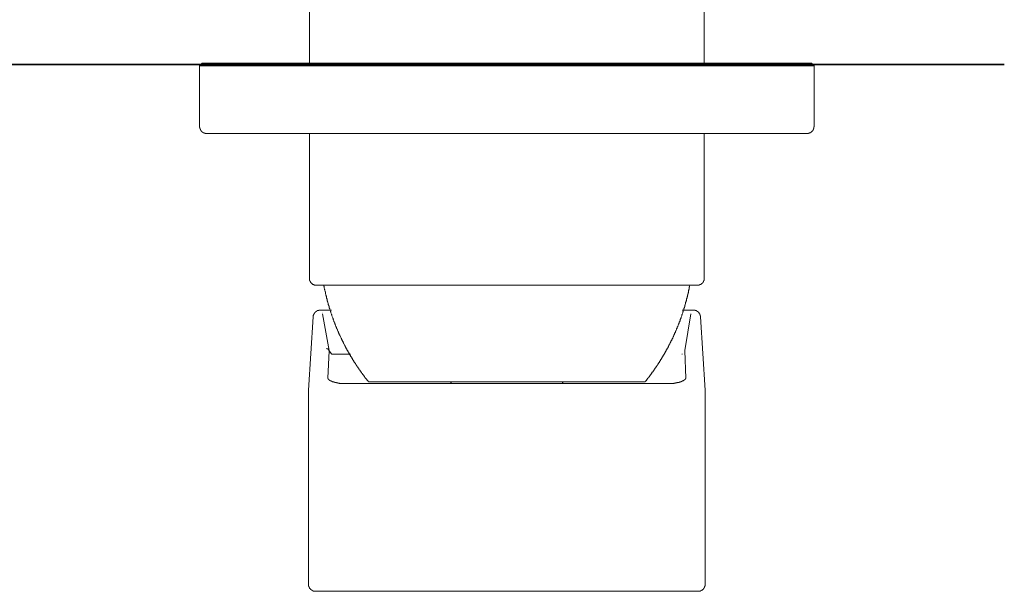
# Model space of a CAD drawing. Units: inches. Extents: x -356 to 428, y -84 to 474.
# Drawn here: x -237 to -125, y 150 to 215 of the extents above; entities that cross this region are included whole.
import ezdxf

# ---------------------------------------------------------------- set-up
doc = ezdxf.new("R2010")
doc.units = ezdxf.units.IN
doc.header["$MEASUREMENT"] = 0
doc.layers.add('图层 1', color=7, linetype='Continuous')

msp = doc.modelspace()

# ---------------------------------------------------------------- linework, layer by layer
at = {"layer": '图层 1', "color": 7, "lineweight": 9}
for points in [[(-204.43, 236.23), (-204.43, 209.86)], [(-159.39, 236.23), (-159.39, 209.86)], [(-216.65, 209.86), (-216.96, 209.55)], [(-216.96, 202.63), (-216.96, 209.55)], [(-214.94, 209.55), (-216.96, 209.55)], [(-216.65, 209.86), (-214.94, 209.86)], [(-214.94, 209.86), (-148.88, 209.86)], [(-148.88, 209.55), (-214.94, 209.55)], [(-148.88, 209.86), (-147.18, 209.86)], [(-146.86, 209.55), (-148.88, 209.55)], [(-147.18, 209.86), (-146.86, 209.55)], [(-146.86, 202.63), (-146.86, 209.55)], [(-216.96, 202.63), (-216.96, 202.6), (-216.96, 202.57), (-216.96, 202.54), (-216.96, 202.52), (-216.93, 202.52), (-216.93, 202.49), (-216.93, 202.46), (-216.93, 202.43), (-216.93, 202.4), (-216.9, 202.4), (-216.9, 202.37), (-216.9, 202.35), (-216.9, 202.32), (-216.87, 202.32), (-216.87, 202.29), (-216.87, 202.26), (-216.84, 202.26), (-216.84, 202.24), (-216.84, 202.21), (-216.82, 202.21), (-216.82, 202.18), (-216.79, 202.18), (-216.79, 202.15), (-216.76, 202.12), (-216.76, 202.1), (-216.73, 202.1), (-216.73, 202.07), (-216.7, 202.07), (-216.7, 202.04), (-216.67, 202.04), (-216.65, 202.01), (-216.62, 202.01), (-216.62, 201.98), (-216.59, 201.98), (-216.59, 201.95), (-216.56, 201.95), (-216.53, 201.95), (-216.53, 201.93), (-216.51, 201.93), (-216.48, 201.93), (-216.48, 201.9), (-216.45, 201.9), (-216.42, 201.9), (-216.42, 201.87), (-216.4, 201.87), (-216.37, 201.87), (-216.34, 201.87), (-216.31, 201.87), (-216.31, 201.84), (-216.28, 201.84), (-216.26, 201.84), (-216.23, 201.84), (-216.2, 201.84), (-216.17, 201.84), (-216.14, 201.84)], [(-147.68, 201.84), (-147.65, 201.84), (-147.63, 201.84), (-147.59, 201.84), (-147.57, 201.84), (-147.54, 201.84), (-147.51, 201.84), (-147.51, 201.87), (-147.49, 201.87), (-147.46, 201.87), (-147.43, 201.87), (-147.4, 201.9), (-147.37, 201.9), (-147.34, 201.9), (-147.34, 201.93), (-147.31, 201.93), (-147.29, 201.93), (-147.29, 201.95), (-147.26, 201.95), (-147.23, 201.98), (-147.2, 201.98), (-147.2, 202.01), (-147.18, 202.01), (-147.18, 202.04), (-147.15, 202.04), (-147.12, 202.07), (-147.09, 202.1), (-147.06, 202.12), (-147.06, 202.15), (-147.03, 202.15), (-147.03, 202.18), (-147.01, 202.18), (-147.01, 202.21), (-147.01, 202.24), (-146.98, 202.24), (-146.98, 202.26), (-146.98, 202.29), (-146.95, 202.29), (-146.95, 202.32), (-146.95, 202.35), (-146.92, 202.35), (-146.92, 202.37), (-146.92, 202.4), (-146.92, 202.43), (-146.89, 202.43), (-146.89, 202.46), (-146.89, 202.49), (-146.89, 202.52), (-146.89, 202.54), (-146.89, 202.57), (-146.89, 202.6), (-146.86, 202.6), (-146.86, 202.63)], [(-214.94, 201.84), (-216.14, 201.84)], [(-148.88, 201.84), (-214.94, 201.84)], [(-204.43, 201.84), (-204.43, 185.34)], [(-159.39, 201.84), (-159.39, 185.34)], [(-147.68, 201.84), (-148.88, 201.84)], [(-204.43, 185.34), (-204.43, 185.31), (-204.43, 185.28), (-204.43, 185.25), (-204.43, 185.22), (-204.43, 185.2), (-204.43, 185.17), (-204.41, 185.17), (-204.41, 185.14), (-204.41, 185.11), (-204.41, 185.08), (-204.41, 185.06), (-204.38, 185.06), (-204.38, 185.03), (-204.38, 185), (-204.35, 185), (-204.35, 184.97), (-204.35, 184.95), (-204.32, 184.95), (-204.32, 184.92), (-204.32, 184.89), (-204.29, 184.89), (-204.29, 184.86), (-204.27, 184.86), (-204.27, 184.83), (-204.24, 184.81), (-204.21, 184.78), (-204.18, 184.75), (-204.15, 184.72), (-204.13, 184.72), (-204.13, 184.69), (-204.1, 184.69), (-204.1, 184.67), (-204.07, 184.67), (-204.04, 184.64), (-204.01, 184.64), (-204.01, 184.61), (-203.99, 184.61), (-203.96, 184.61), (-203.93, 184.58), (-203.9, 184.58), (-203.87, 184.58), (-203.84, 184.55), (-203.82, 184.55), (-203.79, 184.55), (-203.76, 184.55), (-203.73, 184.55), (-203.71, 184.55), (-203.71, 184.53), (-203.68, 184.53), (-203.65, 184.53)], [(-160.2, 184.53), (-160.17, 184.53), (-160.14, 184.53), (-160.12, 184.53), (-160.12, 184.55), (-160.09, 184.55), (-160.06, 184.55), (-160.03, 184.55), (-160, 184.55), (-159.98, 184.55), (-159.98, 184.58), (-159.95, 184.58), (-159.92, 184.58), (-159.89, 184.58), (-159.89, 184.61), (-159.86, 184.61), (-159.84, 184.61), (-159.81, 184.64), (-159.78, 184.64), (-159.78, 184.67), (-159.75, 184.67), (-159.72, 184.69), (-159.7, 184.69), (-159.7, 184.72), (-159.67, 184.72), (-159.67, 184.75), (-159.64, 184.75), (-159.64, 184.78), (-159.61, 184.78), (-159.61, 184.81), (-159.59, 184.81), (-159.59, 184.83), (-159.56, 184.83), (-159.56, 184.86), (-159.53, 184.86), (-159.53, 184.89), (-159.53, 184.92), (-159.5, 184.92), (-159.5, 184.95), (-159.47, 184.97), (-159.47, 185), (-159.47, 185.03), (-159.44, 185.03), (-159.44, 185.06), (-159.44, 185.08), (-159.42, 185.08), (-159.42, 185.11), (-159.42, 185.14), (-159.42, 185.17), (-159.42, 185.2), (-159.39, 185.22), (-159.39, 185.25), (-159.39, 185.28), (-159.39, 185.31), (-159.39, 185.34)], [(-202.45, 184.53), (-203.65, 184.53)], [(-202.78, 184.53), (-202.78, 184.5), (-202.78, 184.44), (-202.75, 184.41), (-202.75, 184.36), (-202.75, 184.33), (-202.73, 184.28), (-202.73, 184.25), (-202.73, 184.19), (-202.7, 184.13), (-202.7, 184.1), (-202.7, 184.05), (-202.67, 184.02), (-202.67, 183.97), (-202.67, 183.94), (-202.64, 183.88), (-202.64, 183.85), (-202.64, 183.8), (-202.61, 183.77), (-202.61, 183.71), (-202.61, 183.69), (-202.58, 183.63), (-202.58, 183.57), (-202.58, 183.54), (-202.56, 183.49), (-202.56, 183.46), (-202.56, 183.4), (-202.53, 183.38), (-202.53, 183.32), (-202.53, 183.29), (-202.5, 183.24), (-202.5, 183.21), (-202.47, 183.15), (-202.47, 183.12), (-202.47, 183.07), (-202.45, 183.04), (-202.45, 182.98), (-202.42, 182.96), (-202.42, 182.9), (-202.42, 182.84), (-202.39, 182.81), (-202.39, 182.76), (-202.36, 182.73), (-202.36, 182.68), (-202.36, 182.65), (-202.33, 182.59), (-202.33, 182.56), (-202.31, 182.51), (-202.31, 182.48), (-202.28, 182.42), (-202.28, 182.4), (-202.28, 182.34), (-202.25, 182.31), (-202.25, 182.26), (-202.22, 182.23), (-202.22, 182.17), (-202.19, 182.14), (-202.19, 182.09), (-202.19, 182.06), (-202.16, 182), (-202.16, 181.98), (-202.13, 181.92), (-202.13, 181.89), (-202.11, 181.83), (-202.11, 181.81), (-202.08, 181.75), (-202.08, 181.72), (-202.05, 181.67), (-202.05, 181.64), (-202.03, 181.58), (-202.03, 181.56), (-202, 181.5), (-202, 181.47), (-201.97, 181.42), (-201.97, 181.39), (-201.94, 181.33), (-201.94, 181.3), (-201.91, 181.25), (-201.91, 181.22), (-201.88, 181.16), (-201.88, 181.14), (-201.86, 181.08), (-201.86, 181.05), (-201.83, 180.99), (-201.83, 180.97), (-201.8, 180.91), (-201.8, 180.88), (-201.77, 180.83), (-201.77, 180.8), (-201.74, 180.74), (-201.74, 180.71), (-201.72, 180.66), (-201.72, 180.63), (-201.69, 180.58), (-201.69, 180.55), (-201.66, 180.49), (-201.63, 180.46), (-201.63, 180.41), (-201.6, 180.38), (-201.6, 180.35), (-201.58, 180.29), (-201.58, 180.27), (-201.55, 180.21), (-201.52, 180.18), (-201.52, 180.13), (-201.49, 180.1), (-201.49, 180.04), (-201.47, 180.01), (-201.47, 179.96), (-201.44, 179.93), (-201.41, 179.87), (-201.41, 179.85), (-201.38, 179.79), (-201.38, 179.76), (-201.35, 179.73), (-201.33, 179.68), (-201.33, 179.65), (-201.3, 179.6), (-201.3, 179.57), (-201.27, 179.51), (-201.24, 179.48), (-201.24, 179.43), (-201.21, 179.39), (-201.21, 179.37), (-201.18, 179.32), (-201.15, 179.29), (-201.15, 179.23), (-201.13, 179.2), (-201.1, 179.15), (-201.1, 179.12), (-201.07, 179.06), (-201.07, 179.03), (-201.04, 179.01), (-201.02, 178.95), (-201.02, 178.92), (-200.99, 178.87), (-200.96, 178.84), (-200.96, 178.78), (-200.93, 178.75), (-200.9, 178.7), (-200.9, 178.67), (-200.88, 178.64), (-200.85, 178.59), (-200.85, 178.56), (-200.82, 178.5), (-200.79, 178.47), (-200.79, 178.45), (-200.76, 178.39), (-200.73, 178.36), (-200.73, 178.31), (-200.71, 178.27), (-200.68, 178.22), (-200.65, 178.19), (-200.65, 178.17), (-200.62, 178.11), (-200.6, 178.08), (-200.6, 178.03), (-200.57, 178), (-200.54, 177.97), (-200.54, 177.91), (-200.51, 177.88), (-200.48, 177.83), (-200.46, 177.8), (-200.46, 177.77), (-200.43, 177.72), (-200.4, 177.69), (-200.4, 177.63), (-200.37, 177.61), (-200.34, 177.57), (-200.32, 177.52), (-200.32, 177.49), (-200.29, 177.43), (-200.26, 177.41), (-200.23, 177.38), (-200.23, 177.32), (-200.2, 177.3), (-200.17, 177.24), (-200.15, 177.21), (-200.15, 177.18), (-200.12, 177.13), (-200.09, 177.1), (-200.06, 177.07), (-200.06, 177.02), (-200.04, 176.99), (-200.01, 176.93), (-199.98, 176.91), (-199.95, 176.88), (-199.95, 176.82), (-199.92, 176.79), (-199.9, 176.76), (-199.87, 176.71), (-199.87, 176.68), (-199.84, 176.65), (-199.81, 176.6), (-199.78, 176.57), (-199.76, 176.51), (-199.76, 176.48), (-199.73, 176.45), (-199.7, 176.4), (-199.67, 176.37), (-199.64, 176.34), (-199.61, 176.28), (-199.61, 176.26), (-199.59, 176.23), (-199.56, 176.17), (-199.53, 176.15), (-199.51, 176.12), (-199.51, 176.07), (-199.48, 176.03), (-199.45, 176.01), (-199.42, 175.95), (-199.39, 175.92), (-199.36, 175.89), (-199.36, 175.84), (-199.34, 175.81), (-199.31, 175.78), (-199.28, 175.73), (-199.25, 175.7), (-199.22, 175.67), (-199.19, 175.61), (-199.19, 175.59), (-199.16, 175.56), (-199.14, 175.5), (-199.11, 175.48), (-199.08, 175.45), (-199.06, 175.39), (-199.03, 175.36), (-199.03, 175.33), (-199, 175.28), (-198.97, 175.25), (-198.94, 175.22), (-198.91, 175.19), (-198.89, 175.14), (-198.86, 175.11), (-198.83, 175.08), (-198.8, 175.03), (-198.8, 175), (-198.78, 174.97), (-198.75, 174.91), (-198.72, 174.89), (-198.69, 174.86), (-198.66, 174.83), (-198.63, 174.78), (-198.61, 174.75), (-198.58, 174.72), (-198.55, 174.66), (-198.55, 174.64), (-198.52, 174.61), (-198.49, 174.58), (-198.47, 174.52), (-198.44, 174.49), (-198.41, 174.47), (-198.38, 174.44), (-198.36, 174.38), (-198.33, 174.35), (-198.3, 174.32), (-198.27, 174.27), (-198.24, 174.24), (-198.21, 174.21), (-198.19, 174.18), (-198.16, 174.13), (-198.13, 174.1), (-198.13, 174.07), (-198.1, 174.05), (-198.08, 173.99), (-198.04, 173.96), (-198.02, 173.93), (-197.99, 173.91), (-197.96, 173.85), (-197.93, 173.82), (-197.9, 173.79), (-197.88, 173.77), (-197.85, 173.71), (-197.82, 173.68), (-197.8, 173.65), (-197.77, 173.63), (-197.74, 173.6), (-197.71, 173.54), (-197.68, 173.51)], [(-161.41, 184.53), (-202.45, 184.53)], [(-166.14, 173.51), (-166.12, 173.54), (-166.09, 173.6), (-166.06, 173.63), (-166.03, 173.65), (-166, 173.68), (-165.97, 173.71), (-165.94, 173.77), (-165.94, 173.79), (-165.92, 173.82), (-165.88, 173.85), (-165.86, 173.91), (-165.83, 173.93), (-165.8, 173.96), (-165.78, 173.99), (-165.75, 174.05), (-165.72, 174.07), (-165.69, 174.1), (-165.66, 174.13), (-165.64, 174.18), (-165.61, 174.21), (-165.58, 174.24), (-165.55, 174.27), (-165.52, 174.32), (-165.5, 174.35), (-165.47, 174.38), (-165.44, 174.44), (-165.41, 174.47), (-165.41, 174.49), (-165.38, 174.52), (-165.36, 174.58), (-165.33, 174.61), (-165.3, 174.64), (-165.27, 174.66), (-165.24, 174.72), (-165.21, 174.75), (-165.18, 174.78), (-165.16, 174.83), (-165.13, 174.86), (-165.1, 174.89), (-165.1, 174.91), (-165.08, 174.97), (-165.05, 175), (-165.02, 175.03), (-164.99, 175.08), (-164.96, 175.11), (-164.93, 175.14), (-164.91, 175.19), (-164.88, 175.22), (-164.88, 175.25), (-164.85, 175.28), (-164.82, 175.33), (-164.8, 175.36), (-164.77, 175.39), (-164.74, 175.45), (-164.71, 175.48), (-164.68, 175.5), (-164.68, 175.56), (-164.66, 175.59), (-164.63, 175.61), (-164.6, 175.67), (-164.57, 175.7), (-164.54, 175.73), (-164.51, 175.78), (-164.51, 175.81), (-164.49, 175.84), (-164.46, 175.89), (-164.43, 175.92), (-164.4, 175.95), (-164.37, 176.01), (-164.37, 176.03), (-164.35, 176.07), (-164.32, 176.12), (-164.29, 176.15), (-164.26, 176.17), (-164.23, 176.23), (-164.23, 176.26), (-164.21, 176.28), (-164.18, 176.34), (-164.15, 176.37), (-164.12, 176.4), (-164.12, 176.45), (-164.1, 176.48), (-164.07, 176.51), (-164.04, 176.57), (-164.01, 176.6), (-164.01, 176.65), (-163.98, 176.68), (-163.95, 176.71), (-163.92, 176.76), (-163.9, 176.79), (-163.9, 176.82), (-163.87, 176.88), (-163.84, 176.91), (-163.81, 176.93), (-163.81, 176.99), (-163.79, 177.02), (-163.76, 177.07), (-163.73, 177.1), (-163.73, 177.13), (-163.7, 177.18), (-163.67, 177.21), (-163.65, 177.24), (-163.62, 177.3), (-163.62, 177.32), (-163.59, 177.38), (-163.56, 177.41), (-163.53, 177.43), (-163.53, 177.49), (-163.51, 177.52), (-163.48, 177.57), (-163.48, 177.61), (-163.45, 177.63), (-163.42, 177.69), (-163.39, 177.72), (-163.39, 177.77), (-163.37, 177.8), (-163.34, 177.83), (-163.31, 177.88), (-163.31, 177.91), (-163.28, 177.97), (-163.25, 178), (-163.25, 178.03), (-163.22, 178.08), (-163.2, 178.11), (-163.2, 178.17), (-163.17, 178.19), (-163.14, 178.22), (-163.11, 178.27), (-163.11, 178.31), (-163.08, 178.36), (-163.06, 178.39), (-163.06, 178.45), (-163.03, 178.47), (-163, 178.5), (-163, 178.56), (-162.97, 178.59), (-162.94, 178.64), (-162.94, 178.67), (-162.91, 178.7), (-162.89, 178.75), (-162.89, 178.78), (-162.86, 178.84), (-162.83, 178.87), (-162.83, 178.92), (-162.81, 178.95), (-162.78, 179.01), (-162.78, 179.03), (-162.75, 179.06), (-162.75, 179.12), (-162.72, 179.15), (-162.69, 179.2), (-162.69, 179.23), (-162.66, 179.29), (-162.64, 179.32), (-162.64, 179.37), (-162.61, 179.39), (-162.61, 179.43), (-162.58, 179.48), (-162.56, 179.51), (-162.56, 179.57), (-162.53, 179.6), (-162.5, 179.65), (-162.5, 179.68), (-162.47, 179.73), (-162.47, 179.76), (-162.44, 179.79), (-162.41, 179.85), (-162.41, 179.87), (-162.39, 179.93), (-162.39, 179.96), (-162.36, 180.01), (-162.36, 180.04), (-162.33, 180.1), (-162.3, 180.13), (-162.3, 180.18), (-162.27, 180.21), (-162.27, 180.27), (-162.25, 180.29), (-162.25, 180.35), (-162.22, 180.38), (-162.19, 180.41), (-162.19, 180.46), (-162.16, 180.49), (-162.16, 180.55), (-162.14, 180.58), (-162.14, 180.63), (-162.1, 180.66), (-162.1, 180.71), (-162.08, 180.74), (-162.08, 180.8), (-162.05, 180.83), (-162.05, 180.88), (-162.02, 180.91), (-161.99, 180.97), (-161.99, 180.99), (-161.97, 181.05), (-161.97, 181.08), (-161.94, 181.14), (-161.94, 181.16), (-161.91, 181.22), (-161.91, 181.25), (-161.88, 181.3), (-161.88, 181.33), (-161.85, 181.39), (-161.85, 181.42), (-161.83, 181.47), (-161.83, 181.5), (-161.8, 181.56), (-161.8, 181.58), (-161.77, 181.64), (-161.77, 181.67), (-161.77, 181.72), (-161.74, 181.75), (-161.74, 181.81), (-161.71, 181.83), (-161.71, 181.89), (-161.69, 181.92), (-161.69, 181.98), (-161.66, 182), (-161.66, 182.06), (-161.63, 182.09), (-161.63, 182.14), (-161.6, 182.17), (-161.6, 182.23), (-161.6, 182.26), (-161.58, 182.31), (-161.58, 182.34), (-161.55, 182.4), (-161.55, 182.42), (-161.52, 182.48), (-161.52, 182.51), (-161.52, 182.56), (-161.49, 182.59), (-161.49, 182.65), (-161.46, 182.68), (-161.46, 182.73), (-161.46, 182.76), (-161.44, 182.81), (-161.44, 182.84), (-161.41, 182.9), (-161.41, 182.96), (-161.41, 182.98), (-161.38, 183.04), (-161.38, 183.07), (-161.35, 183.12), (-161.35, 183.15), (-161.35, 183.21), (-161.32, 183.24), (-161.32, 183.29), (-161.29, 183.32), (-161.29, 183.38), (-161.29, 183.4), (-161.26, 183.46), (-161.26, 183.49), (-161.26, 183.54), (-161.24, 183.57), (-161.24, 183.63), (-161.24, 183.69), (-161.21, 183.71), (-161.21, 183.77), (-161.21, 183.8), (-161.18, 183.85), (-161.18, 183.88), (-161.18, 183.94), (-161.15, 183.97), (-161.15, 184.02), (-161.15, 184.05), (-161.13, 184.1), (-161.13, 184.13), (-161.13, 184.19), (-161.1, 184.25), (-161.1, 184.28), (-161.1, 184.33), (-161.07, 184.36), (-161.07, 184.41), (-161.07, 184.44), (-161.04, 184.5), (-161.04, 184.53)], [(-160.2, 184.53), (-161.41, 184.53)], [(-203.99, 180.94), (-204.55, 172.59)], [(-203.26, 181.7), (-203.29, 181.7), (-203.31, 181.7), (-203.34, 181.7), (-203.37, 181.7), (-203.37, 181.67), (-203.4, 181.67), (-203.43, 181.67), (-203.45, 181.67), (-203.45, 181.64), (-203.48, 181.64), (-203.51, 181.64), (-203.54, 181.64), (-203.54, 181.61), (-203.57, 181.61), (-203.59, 181.61), (-203.59, 181.58), (-203.62, 181.58), (-203.62, 181.56), (-203.65, 181.56), (-203.68, 181.56), (-203.68, 181.53), (-203.71, 181.53), (-203.71, 181.5), (-203.73, 181.5), (-203.73, 181.47), (-203.76, 181.47), (-203.76, 181.45), (-203.79, 181.45), (-203.79, 181.42), (-203.82, 181.42), (-203.82, 181.39), (-203.84, 181.39), (-203.84, 181.36), (-203.87, 181.33), (-203.87, 181.3), (-203.9, 181.3), (-203.9, 181.28), (-203.9, 181.25), (-203.93, 181.25), (-203.93, 181.22), (-203.93, 181.19), (-203.96, 181.19), (-203.96, 181.16), (-203.96, 181.14), (-203.96, 181.11), (-203.99, 181.08), (-203.99, 181.05), (-203.99, 181.02), (-203.99, 180.99), (-203.99, 180.97), (-203.99, 180.94)], [(-203.23, 181.7), (-203.26, 181.7)], [(-202.98, 181.7), (-203.23, 181.7)], [(-203, 181.7), (-202.95, 181.7), (-202.92, 181.7), (-202.89, 181.7), (-202.86, 181.7), (-202.83, 181.7), (-202.78, 181.7), (-202.75, 181.7), (-202.73, 181.7), (-202.7, 181.7), (-202.67, 181.7), (-202.61, 181.7), (-202.58, 181.7), (-202.53, 181.7), (-202.45, 181.7), (-202.42, 181.7), (-202.39, 181.7), (-202.36, 181.7), (-202.33, 181.7), (-202.28, 181.7), (-202.25, 181.7), (-202.22, 181.7), (-202.19, 181.7), (-202.11, 181.7), (-202.05, 181.7), (-201.91, 181.7)], [(-202.92, 181.42), (-202.95, 181.42)], [(-202.92, 181.28), (-202.19, 177.1)], [(-160.84, 181.7), (-160.87, 181.7), (-160.9, 181.7), (-160.93, 181.7), (-160.95, 181.7), (-160.98, 181.7), (-161.01, 181.7), (-161.04, 181.7), (-161.07, 181.7), (-161.1, 181.7), (-161.15, 181.7), (-161.18, 181.7), (-161.21, 181.7), (-161.24, 181.7), (-161.32, 181.7), (-161.38, 181.7), (-161.41, 181.7), (-161.44, 181.7), (-161.49, 181.7), (-161.52, 181.7), (-161.55, 181.7), (-161.58, 181.7), (-161.6, 181.7), (-161.66, 181.7), (-161.71, 181.7), (-161.77, 181.7), (-161.91, 181.7)], [(-160.93, 181.28), (-161.63, 177.1)], [(-160.59, 181.7), (-160.87, 181.7)], [(-159.84, 180.94), (-159.84, 180.97), (-159.84, 180.99), (-159.84, 181.02), (-159.84, 181.05), (-159.86, 181.05), (-159.86, 181.08), (-159.86, 181.11), (-159.86, 181.14), (-159.86, 181.16), (-159.89, 181.16), (-159.89, 181.19), (-159.89, 181.22), (-159.92, 181.22), (-159.92, 181.25), (-159.92, 181.28), (-159.95, 181.28), (-159.95, 181.3), (-159.95, 181.33), (-159.98, 181.33), (-159.98, 181.36), (-160, 181.39), (-160, 181.42), (-160.03, 181.42), (-160.03, 181.45), (-160.06, 181.45), (-160.06, 181.47), (-160.09, 181.47), (-160.09, 181.5), (-160.12, 181.5), (-160.12, 181.53), (-160.14, 181.53), (-160.14, 181.56), (-160.17, 181.56), (-160.2, 181.56), (-160.2, 181.58), (-160.23, 181.58), (-160.26, 181.61), (-160.28, 181.61), (-160.31, 181.64), (-160.34, 181.64), (-160.37, 181.64), (-160.37, 181.67), (-160.4, 181.67), (-160.42, 181.67), (-160.45, 181.67), (-160.45, 181.7), (-160.48, 181.7), (-160.51, 181.7), (-160.54, 181.7), (-160.57, 181.7)], [(-159.31, 172.59), (-159.84, 180.94)], [(-202.19, 177.1), (-202.22, 177.1), (-202.22, 177.13), (-202.22, 177.15), (-202.25, 177.18), (-202.25, 177.21), (-202.28, 177.21), (-202.28, 177.24), (-202.31, 177.24), (-202.31, 177.27), (-202.33, 177.27), (-202.36, 177.27), (-202.36, 177.3), (-202.39, 177.3), (-202.42, 177.3), (-202.45, 177.3), (-202.45, 177.32), (-202.47, 177.32), (-202.5, 177.32)], [(-202.19, 177.07), (-202.33, 173.96)], [(-202.19, 177.1), (-202.19, 177.07)], [(-202.19, 177.07), (-201.91, 176.71)], [(-201.91, 176.71), (-201.91, 176.68)], [(-201.91, 176.68), (-201.63, 176.68)], [(-201.63, 176.68), (-200.54, 176.68)], [(-200.54, 176.68), (-199.73, 176.68)], [(-161.91, 176.71), (-161.91, 176.68), (-161.94, 176.68)], [(-161.63, 177.07), (-161.63, 177.1)], [(-161.63, 177.07), (-161.49, 173.96)], [(-200.32, 173.32), (-200.4, 173.32), (-200.43, 173.32), (-200.46, 173.32), (-200.48, 173.32), (-200.54, 173.32), (-200.57, 173.32), (-200.6, 173.32), (-200.62, 173.32), (-200.65, 173.32), (-200.68, 173.32), (-200.71, 173.34), (-200.73, 173.34), (-200.76, 173.34), (-200.79, 173.34), (-200.82, 173.34), (-200.85, 173.34), (-200.88, 173.34), (-200.9, 173.34), (-200.93, 173.34), (-200.96, 173.34), (-200.99, 173.34), (-201.02, 173.37), (-201.04, 173.37), (-201.07, 173.37), (-201.1, 173.37), (-201.13, 173.37), (-201.15, 173.37), (-201.18, 173.37), (-201.18, 173.4), (-201.21, 173.4), (-201.24, 173.4), (-201.27, 173.4), (-201.3, 173.4), (-201.33, 173.4), (-201.33, 173.43), (-201.35, 173.43), (-201.38, 173.43), (-201.41, 173.43), (-201.44, 173.43), (-201.44, 173.46), (-201.47, 173.46), (-201.49, 173.46), (-201.52, 173.46), (-201.55, 173.46), (-201.55, 173.49), (-201.58, 173.49), (-201.6, 173.49), (-201.63, 173.49), (-201.63, 173.51), (-201.66, 173.51), (-201.69, 173.51), (-201.72, 173.51), (-201.74, 173.54), (-201.77, 173.54), (-201.8, 173.54), (-201.83, 173.57), (-201.86, 173.57), (-201.88, 173.6), (-201.91, 173.6), (-201.94, 173.6), (-201.94, 173.63), (-201.97, 173.63), (-202, 173.63), (-202.03, 173.65), (-202.05, 173.65), (-202.08, 173.68), (-202.11, 173.68), (-202.13, 173.71), (-202.16, 173.71), (-202.16, 173.74), (-202.19, 173.74), (-202.22, 173.77), (-202.22, 173.79), (-202.25, 173.79), (-202.25, 173.82), (-202.28, 173.82), (-202.28, 173.85), (-202.31, 173.85), (-202.31, 173.88), (-202.31, 173.91), (-202.33, 173.91), (-202.33, 173.93), (-202.33, 173.96)], [(-163.51, 173.32), (-200.32, 173.32)], [(-200.32, 173.32), (-200.32, 173.29)], [(-197.68, 173.51), (-171.55, 173.51)], [(-188.35, 173.32), (-188.27, 173.46), (-188.21, 173.51)], [(-175.5, 173.32), (-175.58, 173.46), (-175.61, 173.51)], [(-171.55, 173.51), (-166.14, 173.51)], [(-161.49, 173.96), (-161.49, 173.93), (-161.49, 173.91), (-161.52, 173.91), (-161.52, 173.88), (-161.52, 173.85), (-161.55, 173.85), (-161.55, 173.82), (-161.58, 173.82), (-161.58, 173.79), (-161.6, 173.79), (-161.6, 173.77), (-161.63, 173.77), (-161.63, 173.74), (-161.66, 173.74), (-161.69, 173.74), (-161.69, 173.71), (-161.71, 173.71), (-161.74, 173.68), (-161.77, 173.68), (-161.8, 173.65), (-161.83, 173.65), (-161.83, 173.63), (-161.85, 173.63), (-161.88, 173.63), (-161.91, 173.6), (-161.94, 173.6), (-161.97, 173.57), (-161.99, 173.57), (-162.02, 173.57), (-162.02, 173.54), (-162.05, 173.54), (-162.08, 173.54), (-162.1, 173.51), (-162.14, 173.51), (-162.16, 173.51), (-162.19, 173.49), (-162.22, 173.49), (-162.25, 173.49), (-162.27, 173.49), (-162.27, 173.46), (-162.3, 173.46), (-162.33, 173.46), (-162.36, 173.46), (-162.39, 173.43), (-162.41, 173.43), (-162.44, 173.43), (-162.47, 173.43), (-162.5, 173.43), (-162.53, 173.4), (-162.56, 173.4), (-162.58, 173.4), (-162.61, 173.4), (-162.64, 173.4), (-162.66, 173.4), (-162.66, 173.37), (-162.69, 173.37), (-162.72, 173.37), (-162.75, 173.37), (-162.78, 173.37), (-162.81, 173.37), (-162.83, 173.37), (-162.86, 173.34), (-162.89, 173.34), (-162.91, 173.34), (-162.94, 173.34), (-162.97, 173.34), (-163, 173.34), (-163.03, 173.34), (-163.06, 173.34), (-163.08, 173.34), (-163.11, 173.34), (-163.14, 173.34), (-163.14, 173.32), (-163.17, 173.32), (-163.2, 173.32), (-163.22, 173.32), (-163.25, 173.32), (-163.28, 173.32), (-163.31, 173.32), (-163.34, 173.32), (-163.37, 173.32), (-163.39, 173.32), (-163.42, 173.32), (-163.45, 173.32), (-163.48, 173.32), (-163.51, 173.32)], [(-163.51, 173.32), (-163.51, 173.29)], [(-204.55, 172.56), (-204.55, 172.59)], [(-204.55, 172.53), (-204.55, 150.45)], [(-159.31, 150.45), (-159.31, 172.53)], [(-204.55, 150.45), (-204.55, 150.42), (-204.55, 150.39), (-204.55, 150.37), (-204.52, 150.37), (-204.52, 150.34), (-204.52, 150.31), (-204.52, 150.28), (-204.52, 150.25), (-204.52, 150.23), (-204.49, 150.23), (-204.49, 150.2), (-204.49, 150.17), (-204.49, 150.14), (-204.46, 150.14), (-204.46, 150.11), (-204.46, 150.08), (-204.43, 150.06), (-204.43, 150.03), (-204.41, 150.03), (-204.41, 150), (-204.41, 149.97), (-204.38, 149.97), (-204.38, 149.94), (-204.35, 149.94), (-204.35, 149.92), (-204.32, 149.92), (-204.32, 149.89), (-204.29, 149.89), (-204.29, 149.86), (-204.27, 149.86), (-204.27, 149.83), (-204.24, 149.83), (-204.24, 149.8), (-204.21, 149.8), (-204.21, 149.78), (-204.18, 149.78), (-204.15, 149.78), (-204.15, 149.75), (-204.13, 149.75), (-204.13, 149.72), (-204.1, 149.72), (-204.07, 149.72), (-204.07, 149.69), (-204.04, 149.69), (-204.01, 149.69), (-203.99, 149.69), (-203.99, 149.67), (-203.96, 149.67), (-203.93, 149.67), (-203.9, 149.67), (-203.87, 149.64), (-203.84, 149.64), (-203.82, 149.64), (-203.79, 149.64), (-203.76, 149.64), (-203.73, 149.64)], [(-202.53, 149.64), (-203.73, 149.64)], [(-161.29, 149.64), (-202.53, 149.64)], [(-161.29, 149.64), (-160.09, 149.64)], [(-160.09, 149.64), (-160.06, 149.64), (-160.03, 149.64), (-160, 149.64), (-159.98, 149.64), (-159.95, 149.64), (-159.95, 149.67), (-159.92, 149.67), (-159.89, 149.67), (-159.86, 149.67), (-159.84, 149.67), (-159.84, 149.69), (-159.81, 149.69), (-159.78, 149.69), (-159.78, 149.72), (-159.75, 149.72), (-159.72, 149.72), (-159.72, 149.75), (-159.7, 149.75), (-159.67, 149.75), (-159.67, 149.78), (-159.64, 149.78), (-159.61, 149.78), (-159.61, 149.8), (-159.59, 149.8), (-159.59, 149.83), (-159.56, 149.83), (-159.56, 149.86), (-159.53, 149.86), (-159.53, 149.89), (-159.5, 149.89), (-159.5, 149.92), (-159.47, 149.92), (-159.47, 149.94), (-159.44, 149.94), (-159.44, 149.97), (-159.44, 150), (-159.42, 150), (-159.42, 150.03), (-159.39, 150.03), (-159.39, 150.06), (-159.39, 150.08), (-159.36, 150.08), (-159.36, 150.11), (-159.36, 150.14), (-159.33, 150.17), (-159.33, 150.2), (-159.33, 150.23), (-159.33, 150.25), (-159.31, 150.25), (-159.31, 150.28), (-159.31, 150.31), (-159.31, 150.34), (-159.31, 150.37), (-159.31, 150.39), (-159.31, 150.42), (-159.31, 150.45)]]:
    msp.add_lwpolyline(points, dxfattribs=at)
at = {"layer": '图层 1', "color": 7, "lineweight": 35}
msp.add_lwpolyline([(-125.18, 209.7), (-346.93, 209.7)], dxfattribs=at)

doc.saveas('drawing.dxf')
